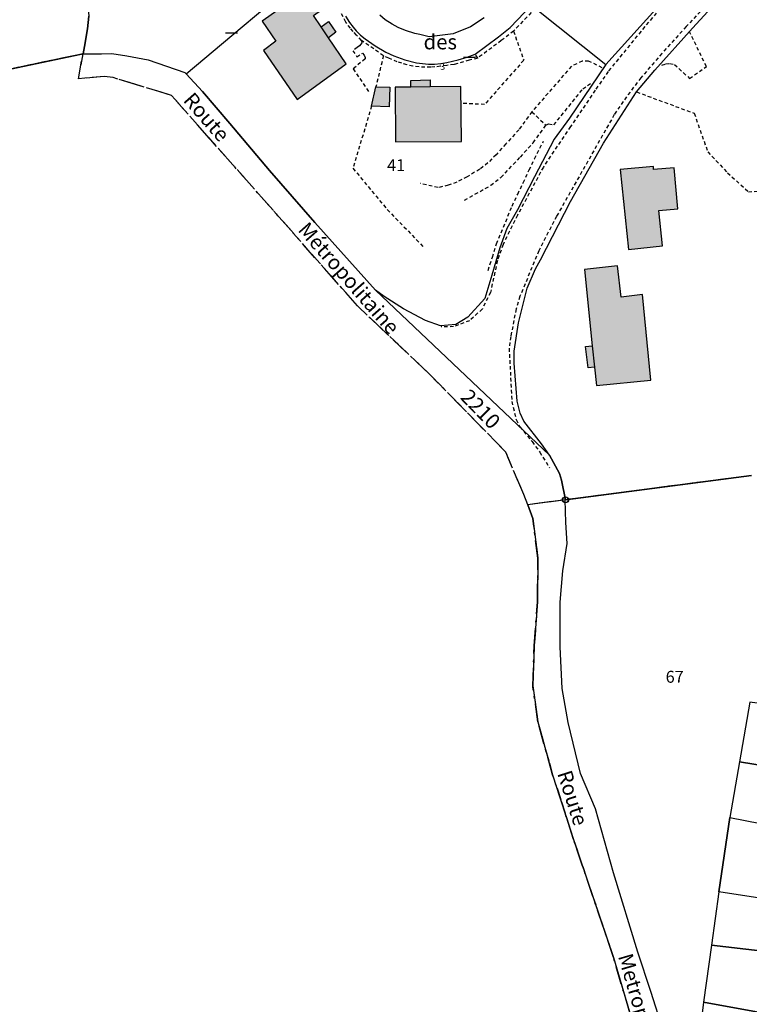
# Model space of a CAD drawing. Units: metres. Extents: x 1033473 to 1039290, y 6305223 to 6309675.
# Drawn here: x 1037160 to 1037282, y 6305700 to 6305866 of the extents above; entities that cross this region are included whole.
import ezdxf
from ezdxf.enums import TextEntityAlignment as Align

# ---------------------------------------------------------------- set-up
doc = ezdxf.new("R2010")
doc.units = ezdxf.units.M
for name, pattern in [('TOPO1', [1, 0.6, -0.4]), ('TOPO2', [2.4, 2, -0.4]), ('TOPO5', [5.4, 3, -1, 0.4, -1])]:
    doc.linetypes.add(name, pattern=pattern)
doc.layers.get('0').update_dxf_attribs({"color": 255, "linetype": 'CONTINUOUS'})
for name, color, linetype in [('ig_cad_bati_dur', 152, 'CONTINUOUS'), ('ig_cad_bati_dur_hach', 24, 'CONTINUOUS'), ('ig_cad_bati_leger', 215, 'CONTINUOUS'), ('ig_cad_bati_leger_hach', 243, 'CONTINUOUS'), ('ig_cad_borne', 230, 'CONTINUOUS'), ('ig_cad_detail_lineaire', 252, 'TOPO1'), ('ig_cad_lieudit', 7, 'ByLayer'), ('ig_cad_limcom', 1, 'TOPO5'), ('ig_cad_mitoyennete', 230, 'CONTINUOUS'), ('ig_cad_nom_voie', 8, 'CONTINUOUS'), ('ig_cad_numero_voie', 40, 'CONTINUOUS'), ('ig_cad_parcel', 3, 'CONTINUOUS'), ('ig_cad_parcel_num', 3, 'CONTINUOUS'), ('ig_cad_section', 20, 'TOPO2')]:
    doc.layers.add(name, color=color, linetype=linetype)
doc.styles.add('Times New Roman', font='times.ttf')

# ---------------------------------------------------------------- blocks, each defined once
blk = doc.blocks.new('BORNE')
at = {"linetype": 'Continuous'}
blk.add_circle((0, 0), 0.5, dxfattribs=at)
blk = doc.blocks.new('MUR_NON_MIT')
blk.add_line((-1, 0.5), (1, 0.5))

msp = doc.modelspace()

# ---------------------------------------------------------------- hatches: boundary and pattern name
at = {"layer": 'ig_cad_bati_dur_hach'}
for points in [[(1037200.7, 6305865.45), (1037203.03, 6305862.09), (1037200.97, 6305860.56), (1037206.58, 6305852.34), (1037214.83, 6305858.3), (1037211.87, 6305862.69), (1037210.63, 6305864.54), (1037209.34, 6305866.45), (1037212, 6305868.32), (1037209.56, 6305871.75)], [(1037219.81, 6305854.43), (1037222.13, 6305854.38), (1037222.05, 6305851.11), (1037219.09, 6305851.21)], [(1037223.05, 6305854.38), (1037223.08, 6305845.22), (1037234.17, 6305845.3), (1037234.07, 6305854.51), (1037228.95, 6305854.45), (1037225.7, 6305854.41)], [(1037260.84, 6305840.6), (1037262.2, 6305827.17), (1037267.91, 6305827.77), (1037267.31, 6305833.67), (1037270.5, 6305833.97), (1037269.87, 6305840.83), (1037266.43, 6305840.56), (1037266.38, 6305841.08)], [(1037254.82, 6305823.79), (1037256.14, 6305810.96), (1037256.5, 6305807.38), (1037256.86, 6305804.31), (1037265.95, 6305805.23), (1037264.54, 6305819.58), (1037260.97, 6305819.17), (1037260.37, 6305824.4)]]:
    msp.add_hatch(color=256, dxfattribs=at).paths.add_polyline_path(points)
at = {"layer": 'ig_cad_bati_leger_hach'}
for points in [[(1037211.88, 6305865.42), (1037213.1, 6305863.62), (1037211.87, 6305862.69), (1037210.63, 6305864.54)], [(1037225.69, 6305855.53), (1037228.93, 6305855.6), (1037228.95, 6305854.45), (1037225.7, 6305854.41)], [(1037255.02, 6305810.85), (1037256.14, 6305810.96), (1037256.5, 6305807.38), (1037255.42, 6305807.28)]]:
    msp.add_hatch(color=256, dxfattribs=at).paths.add_polyline_path(points)

# ---------------------------------------------------------------- linework, layer by layer
at = {"layer": 'ig_cad_bati_dur'}
for points in [[(1037200.7, 6305865.45), (1037203.03, 6305862.09), (1037200.97, 6305860.56), (1037206.58, 6305852.34), (1037214.83, 6305858.3), (1037211.87, 6305862.69), (1037210.63, 6305864.54), (1037209.34, 6305866.45), (1037212, 6305868.32), (1037209.56, 6305871.75)], [(1037219.81, 6305854.43), (1037222.13, 6305854.38), (1037222.05, 6305851.11), (1037219.09, 6305851.21)], [(1037223.05, 6305854.38), (1037223.08, 6305845.22), (1037234.17, 6305845.3), (1037234.07, 6305854.51), (1037228.95, 6305854.45), (1037225.7, 6305854.41)], [(1037260.84, 6305840.6), (1037262.2, 6305827.17), (1037267.91, 6305827.77), (1037267.31, 6305833.67), (1037270.5, 6305833.97), (1037269.87, 6305840.83), (1037266.43, 6305840.56), (1037266.38, 6305841.08)], [(1037254.82, 6305823.79), (1037256.14, 6305810.96), (1037256.5, 6305807.38), (1037256.86, 6305804.31), (1037265.95, 6305805.23), (1037264.54, 6305819.58), (1037260.97, 6305819.17), (1037260.37, 6305824.4)]]:
    msp.add_lwpolyline(points, close=True, dxfattribs=at)
at = {"layer": 'ig_cad_bati_leger'}
for points in [[(1037211.88, 6305865.42), (1037213.1, 6305863.62), (1037211.87, 6305862.69), (1037210.63, 6305864.54)], [(1037225.69, 6305855.53), (1037228.93, 6305855.6), (1037228.95, 6305854.45), (1037225.7, 6305854.41)], [(1037255.02, 6305810.85), (1037256.14, 6305810.96), (1037256.5, 6305807.38), (1037255.42, 6305807.28)]]:
    msp.add_lwpolyline(points, close=True, dxfattribs=at)
at = {"layer": 'ig_cad_detail_lineaire'}
for points in [[(1037315.81, 6305920.39), (1037302.54, 6305905.24), (1037285.97, 6305887.37), (1037267.53, 6305867.59), (1037264.95, 6305864.55), (1037258.79, 6305857.03), (1037256.62, 6305853.87), (1037252.47, 6305847.79), (1037247.92, 6305840.99), (1037243.57, 6305832.89), (1037241.16, 6305828.01), (1037240.21, 6305825.29), (1037239.04, 6305819.96), (1037237.68, 6305817.17), (1037235.54, 6305815.2), (1037232.86, 6305814.21), (1037230.79, 6305814.17)], [(1037283.13, 6305876.61), (1037271.91, 6305864.56), (1037267.83, 6305860.07), (1037264.28, 6305855.97), (1037261.3, 6305852.01), (1037259.83, 6305849.79), (1037250.13, 6305832.71), (1037247.14, 6305826.93), (1037244, 6305819.29), (1037243.34, 6305817.19), (1037242.45, 6305812.55), (1037242.18, 6305810.58), (1037242.63, 6305801.64), (1037243.35, 6305798.6), (1037243.99, 6305797.39), (1037246.02, 6305794.92), (1037247.32, 6305793.15), (1037248.95, 6305790.5)], [(1037246.57, 6305867.63), (1037242.91, 6305863.82), (1037240.86, 6305862.21), (1037236.9, 6305859.26), (1037235.47, 6305858.92), (1037232.93, 6305858.19), (1037231.72, 6305858.04), (1037230.64, 6305857.91), (1037229.73, 6305857.79), (1037229.02, 6305857.74), (1037228.05, 6305857.74), (1037227.06, 6305857.79), (1037226.04, 6305857.93), (1037225.04, 6305858.15), (1037224.19, 6305858.4), (1037223.41, 6305858.67), (1037221.98, 6305859.25), (1037221.08, 6305859.67), (1037217.39, 6305862.25), (1037216.57, 6305863.13), (1037216, 6305863.72), (1037215.53, 6305864.27), (1037214.79, 6305865.31), (1037210.96, 6305872.49)], [(1037242.91, 6305863.82), (1037244.62, 6305858.92), (1037238.06, 6305851.49), (1037234.09, 6305851.68)], [(1037267.81, 6305858.09), (1037268.41, 6305858.29), (1037269.1, 6305858.39), (1037269.94, 6305858.19), (1037272.46, 6305855.87), (1037275.31, 6305857.85), (1037272.44, 6305863.68)], [(1037217.39, 6305862.25), (1037217.44, 6305861.86), (1037217.31, 6305861.59), (1037217.05, 6305861.31), (1037216.69, 6305861.04), (1037215.95, 6305860.52), (1037216.63, 6305859.5), (1037217.57, 6305860.12), (1037217.85, 6305859.77), (1037218.02, 6305859.39), (1037218.01, 6305859.16), (1037216.02, 6305857.49), (1037218.56, 6305853.66)], [(1037221.08, 6305859.67), (1037219.81, 6305854.43)], [(1037236.9, 6305859.26), (1037236.46, 6305859.94)], [(1037257.81, 6305857.64), (1037255.52, 6305858.78), (1037254.45, 6305858.77), (1037252.64, 6305857.9), (1037246, 6305850.27), (1037248.34, 6305847.99), (1037248.81, 6305848.25), (1037249.68, 6305848.05), (1037254.54, 6305854.09), (1037256.07, 6305855.2)], [(1037263.55, 6305853.6), (1037273.23, 6305850.02), (1037275.52, 6305843.55), (1037278.84, 6305840.03), (1037282.33, 6305836.83), (1037284.05, 6305836.96), (1037288.35, 6305838.66)], [(1037219.09, 6305851.21), (1037215.96, 6305840.78), (1037221.72, 6305833.85), (1037227.83, 6305827.56)], [(1037246, 6305850.27), (1037243.81, 6305847.26), (1037241.65, 6305844.87), (1037239.99, 6305843.06), (1037238.63, 6305841.7), (1037237.25, 6305840.62), (1037235.12, 6305839.35), (1037233.38, 6305838.44), (1037231.97, 6305837.93), (1037230.24, 6305837.54), (1037227.23, 6305838.24)], [(1037234.69, 6305835.44), (1037239.11, 6305837.92), (1037240.8, 6305839.26), (1037244.06, 6305842.67), (1037246.22, 6305845.08), (1037248.34, 6305847.99)], [(1037238.66, 6305823.65), (1037239.36, 6305825.87), (1037240.08, 6305828.12), (1037242.68, 6305834.45), (1037243.62, 6305836.43), (1037244.56, 6305838.36), (1037245.53, 6305840.5), (1037246.44, 6305842.38), (1037247.96, 6305845.35)]]:
    msp.add_lwpolyline(points, dxfattribs=at)
at = {"layer": 'ig_cad_lieudit'}
for points in [[(1037139.81, 6305853.5), (1037169.04, 6305859.67), (1037170.66, 6305860.01), (1037170.88, 6305861.21), (1037171.42, 6305864.21), (1037171.61, 6305866.32)], [(1037171.61, 6305866.32), (1037171.42, 6305864.21), (1037170.88, 6305861.21), (1037170.66, 6305860.01), (1037173.74, 6305860.01), (1037175.5, 6305860.03), (1037178.04, 6305859.63), (1037181.6, 6305858.97), (1037187.75, 6305856.85), (1037187.95, 6305856.64), (1037190.72, 6305853.68), (1037195.3, 6305848.31), (1037201.97, 6305840.43), (1037209.58, 6305831.66), (1037219.73, 6305820.34), (1037248.98, 6305792.64), (1037250.61, 6305789.54), (1037250.98, 6305788.41), (1037251.66, 6305785.14), (1037282.83, 6305789.22)], [(1037282.83, 6305789.22), (1037251.59, 6305785.13), (1037245.34, 6305784.32), (1037246.14, 6305782.02), (1037247.01, 6305775.32), (1037246.92, 6305768.01), (1037246.39, 6305760.61), (1037246.13, 6305753.93), (1037247, 6305747.85), (1037249.48, 6305739), (1037252.99, 6305728.13), (1037259.68, 6305708.33), (1037264.07, 6305693.5)]]:
    msp.add_lwpolyline(points, dxfattribs=at)
at = {"layer": 'ig_cad_limcom'}
msp.add_lwpolyline([(1037264.07, 6305693.5), (1037259.68, 6305708.33), (1037252.99, 6305728.13), (1037249.48, 6305739), (1037247, 6305747.85), (1037246.13, 6305753.93), (1037246.39, 6305760.61), (1037246.92, 6305768.01), (1037247.01, 6305775.32), (1037246.14, 6305782.02), (1037245.34, 6305784.32), (1037244.63, 6305786.01), (1037241.6, 6305793.16), (1037228.81, 6305806.23), (1037216.74, 6305817.67), (1037202.62, 6305833.67), (1037185.51, 6305853), (1037175.71, 6305856), (1037174.19, 6305856.2), (1037170.94, 6305855.88), (1037169.9, 6305855.79), (1037170.66, 6305860.01), (1037169.04, 6305859.67), (1037139.81, 6305853.5)], dxfattribs=at)
msp.add_lwpolyline([(1037264.07, 6305693.5), (1037259.68, 6305708.33), (1037252.99, 6305728.13), (1037249.48, 6305739), (1037247, 6305747.85), (1037246.13, 6305753.93), (1037246.39, 6305760.61), (1037246.92, 6305768.01), (1037247.01, 6305775.32), (1037246.14, 6305782.02), (1037245.34, 6305784.32), (1037244.63, 6305786.01), (1037241.6, 6305793.16), (1037228.81, 6305806.23), (1037216.74, 6305817.67), (1037202.62, 6305833.67), (1037185.51, 6305853), (1037175.71, 6305856), (1037174.19, 6305856.2), (1037170.94, 6305855.88), (1037169.9, 6305855.79), (1037170.66, 6305860.01), (1037169.04, 6305859.67), (1037139.81, 6305853.5)], dxfattribs=at)
msp.add_lwpolyline([(1037264.07, 6305693.5), (1037259.68, 6305708.33), (1037252.99, 6305728.13), (1037249.48, 6305739), (1037247, 6305747.85), (1037246.13, 6305753.93), (1037246.39, 6305760.61), (1037246.92, 6305768.01), (1037247.01, 6305775.32), (1037246.14, 6305782.02), (1037245.34, 6305784.32), (1037244.63, 6305786.01), (1037241.6, 6305793.16), (1037228.81, 6305806.23), (1037216.74, 6305817.67), (1037202.62, 6305833.67), (1037185.51, 6305853), (1037175.71, 6305856), (1037174.19, 6305856.2), (1037170.94, 6305855.88), (1037169.9, 6305855.79), (1037170.66, 6305860.01), (1037169.04, 6305859.67), (1037139.81, 6305853.5)], dxfattribs=at)
msp.add_lwpolyline([(1037264.07, 6305693.5), (1037259.68, 6305708.33), (1037252.99, 6305728.13), (1037249.48, 6305739), (1037247, 6305747.85), (1037246.13, 6305753.93), (1037246.39, 6305760.61), (1037246.92, 6305768.01), (1037247.01, 6305775.32), (1037246.14, 6305782.02), (1037245.34, 6305784.32), (1037244.63, 6305786.01), (1037241.6, 6305793.16), (1037228.81, 6305806.23), (1037216.74, 6305817.67), (1037202.62, 6305833.67), (1037185.51, 6305853), (1037175.71, 6305856), (1037174.19, 6305856.2), (1037170.94, 6305855.88), (1037169.9, 6305855.79), (1037170.66, 6305860.01), (1037169.04, 6305859.67), (1037139.81, 6305853.5)], dxfattribs=at)
msp.add_lwpolyline([(1037264.07, 6305693.5), (1037259.68, 6305708.33), (1037252.99, 6305728.13), (1037249.48, 6305739), (1037247, 6305747.85), (1037246.13, 6305753.93), (1037246.39, 6305760.61), (1037246.92, 6305768.01), (1037247.01, 6305775.32), (1037246.14, 6305782.02), (1037245.34, 6305784.32), (1037244.63, 6305786.01), (1037241.6, 6305793.16), (1037228.81, 6305806.23), (1037216.74, 6305817.67), (1037202.62, 6305833.67), (1037185.51, 6305853), (1037175.71, 6305856), (1037174.19, 6305856.2), (1037170.94, 6305855.88), (1037169.9, 6305855.79), (1037170.66, 6305860.01), (1037169.04, 6305859.67), (1037139.81, 6305853.5)], dxfattribs=at)
msp.add_lwpolyline([(1037264.07, 6305693.5), (1037259.68, 6305708.33), (1037252.99, 6305728.13), (1037249.48, 6305739), (1037247, 6305747.85), (1037246.13, 6305753.93), (1037246.39, 6305760.61), (1037246.92, 6305768.01), (1037247.01, 6305775.32), (1037246.14, 6305782.02), (1037245.34, 6305784.32), (1037244.63, 6305786.01), (1037241.6, 6305793.16), (1037228.81, 6305806.23), (1037216.74, 6305817.67), (1037202.62, 6305833.67), (1037185.51, 6305853), (1037175.71, 6305856), (1037174.19, 6305856.2), (1037170.94, 6305855.88), (1037169.9, 6305855.79), (1037170.66, 6305860.01), (1037169.04, 6305859.67), (1037139.81, 6305853.5)], dxfattribs=at)
msp.add_lwpolyline([(1037264.07, 6305693.5), (1037259.68, 6305708.33), (1037252.99, 6305728.13), (1037249.48, 6305739), (1037247, 6305747.85), (1037246.13, 6305753.93), (1037246.39, 6305760.61), (1037246.92, 6305768.01), (1037247.01, 6305775.32), (1037246.14, 6305782.02), (1037245.34, 6305784.32), (1037244.63, 6305786.01), (1037241.6, 6305793.16), (1037228.81, 6305806.23), (1037216.74, 6305817.67), (1037202.62, 6305833.67), (1037185.51, 6305853), (1037175.71, 6305856), (1037174.19, 6305856.2), (1037170.94, 6305855.88), (1037169.9, 6305855.79), (1037170.66, 6305860.01), (1037169.04, 6305859.67), (1037139.81, 6305853.5)], dxfattribs=at)
msp.add_lwpolyline([(1037264.07, 6305693.5), (1037259.68, 6305708.33), (1037252.99, 6305728.13), (1037249.48, 6305739), (1037247, 6305747.85), (1037246.13, 6305753.93), (1037246.39, 6305760.61), (1037246.92, 6305768.01), (1037247.01, 6305775.32), (1037246.14, 6305782.02), (1037245.34, 6305784.32), (1037244.63, 6305786.01), (1037241.6, 6305793.16), (1037228.81, 6305806.23), (1037216.74, 6305817.67), (1037202.62, 6305833.67), (1037185.51, 6305853), (1037175.71, 6305856), (1037174.19, 6305856.2), (1037170.94, 6305855.88), (1037169.9, 6305855.79), (1037170.66, 6305860.01), (1037169.04, 6305859.67), (1037139.81, 6305853.5)], dxfattribs=at)
msp.add_lwpolyline([(1037264.07, 6305693.5), (1037259.68, 6305708.33), (1037252.99, 6305728.13), (1037249.48, 6305739), (1037247, 6305747.85), (1037246.13, 6305753.93), (1037246.39, 6305760.61), (1037246.92, 6305768.01), (1037247.01, 6305775.32), (1037246.14, 6305782.02), (1037245.34, 6305784.32), (1037244.63, 6305786.01), (1037241.6, 6305793.16), (1037228.81, 6305806.23), (1037216.74, 6305817.67), (1037202.62, 6305833.67), (1037185.51, 6305853), (1037175.71, 6305856), (1037174.19, 6305856.2), (1037170.94, 6305855.88), (1037169.9, 6305855.79), (1037170.66, 6305860.01), (1037169.04, 6305859.67), (1037139.81, 6305853.5)], dxfattribs=at)
msp.add_lwpolyline([(1037264.07, 6305693.5), (1037259.68, 6305708.33), (1037252.99, 6305728.13), (1037249.48, 6305739), (1037247, 6305747.85), (1037246.13, 6305753.93), (1037246.39, 6305760.61), (1037246.92, 6305768.01), (1037247.01, 6305775.32), (1037246.14, 6305782.02), (1037245.34, 6305784.32), (1037244.63, 6305786.01), (1037241.6, 6305793.16), (1037228.81, 6305806.23), (1037216.74, 6305817.67), (1037202.62, 6305833.67), (1037185.51, 6305853), (1037175.71, 6305856), (1037174.19, 6305856.2), (1037170.94, 6305855.88), (1037169.9, 6305855.79), (1037170.66, 6305860.01), (1037169.04, 6305859.67), (1037139.81, 6305853.5)], dxfattribs=at)
msp.add_lwpolyline([(1037264.07, 6305693.5), (1037259.68, 6305708.33), (1037252.99, 6305728.13), (1037249.48, 6305739), (1037247, 6305747.85), (1037246.13, 6305753.93), (1037246.39, 6305760.61), (1037246.92, 6305768.01), (1037247.01, 6305775.32), (1037246.14, 6305782.02), (1037245.34, 6305784.32), (1037244.63, 6305786.01), (1037241.6, 6305793.16), (1037228.81, 6305806.23), (1037216.74, 6305817.67), (1037202.62, 6305833.67), (1037185.51, 6305853), (1037175.71, 6305856), (1037174.19, 6305856.2), (1037170.94, 6305855.88), (1037169.9, 6305855.79), (1037170.66, 6305860.01), (1037169.04, 6305859.67), (1037139.81, 6305853.5)], dxfattribs=at)
msp.add_lwpolyline([(1037264.07, 6305693.5), (1037259.68, 6305708.33), (1037252.99, 6305728.13), (1037249.48, 6305739), (1037247, 6305747.85), (1037246.13, 6305753.93), (1037246.39, 6305760.61), (1037246.92, 6305768.01), (1037247.01, 6305775.32), (1037246.14, 6305782.02), (1037245.34, 6305784.32), (1037244.63, 6305786.01), (1037241.6, 6305793.16), (1037228.81, 6305806.23), (1037216.74, 6305817.67), (1037202.62, 6305833.67), (1037185.51, 6305853), (1037175.71, 6305856), (1037174.19, 6305856.2), (1037170.94, 6305855.88), (1037169.9, 6305855.79), (1037170.66, 6305860.01), (1037169.04, 6305859.67), (1037139.81, 6305853.5)], dxfattribs=at)
msp.add_lwpolyline([(1037264.07, 6305693.5), (1037259.68, 6305708.33), (1037252.99, 6305728.13), (1037249.48, 6305739), (1037247, 6305747.85), (1037246.13, 6305753.93), (1037246.39, 6305760.61), (1037246.92, 6305768.01), (1037247.01, 6305775.32), (1037246.14, 6305782.02), (1037245.34, 6305784.32), (1037244.63, 6305786.01), (1037241.6, 6305793.16), (1037228.81, 6305806.23), (1037216.74, 6305817.67), (1037202.62, 6305833.67), (1037185.51, 6305853), (1037175.71, 6305856), (1037174.19, 6305856.2), (1037170.94, 6305855.88), (1037169.9, 6305855.79), (1037170.66, 6305860.01), (1037169.04, 6305859.67), (1037139.81, 6305853.5)], dxfattribs=at)
msp.add_lwpolyline([(1037264.07, 6305693.5), (1037259.68, 6305708.33), (1037252.99, 6305728.13), (1037249.48, 6305739), (1037247, 6305747.85), (1037246.13, 6305753.93), (1037246.39, 6305760.61), (1037246.92, 6305768.01), (1037247.01, 6305775.32), (1037246.14, 6305782.02), (1037245.34, 6305784.32), (1037244.63, 6305786.01), (1037241.6, 6305793.16), (1037228.81, 6305806.23), (1037216.74, 6305817.67), (1037202.62, 6305833.67), (1037185.51, 6305853), (1037175.71, 6305856), (1037174.19, 6305856.2), (1037170.94, 6305855.88), (1037169.9, 6305855.79), (1037170.66, 6305860.01), (1037169.04, 6305859.67), (1037139.81, 6305853.5)], dxfattribs=at)
msp.add_lwpolyline([(1037264.07, 6305693.5), (1037259.68, 6305708.33), (1037252.99, 6305728.13), (1037249.48, 6305739), (1037247, 6305747.85), (1037246.13, 6305753.93), (1037246.39, 6305760.61), (1037246.92, 6305768.01), (1037247.01, 6305775.32), (1037246.14, 6305782.02), (1037245.34, 6305784.32), (1037244.63, 6305786.01), (1037241.6, 6305793.16), (1037228.81, 6305806.23), (1037216.74, 6305817.67), (1037202.62, 6305833.67), (1037185.51, 6305853), (1037175.71, 6305856), (1037174.19, 6305856.2), (1037170.94, 6305855.88), (1037169.9, 6305855.79), (1037170.66, 6305860.01), (1037169.04, 6305859.67), (1037139.81, 6305853.5)], dxfattribs=at)
msp.add_lwpolyline([(1037264.07, 6305693.5), (1037259.68, 6305708.33), (1037252.99, 6305728.13), (1037249.48, 6305739), (1037247, 6305747.85), (1037246.13, 6305753.93), (1037246.39, 6305760.61), (1037246.92, 6305768.01), (1037247.01, 6305775.32), (1037246.14, 6305782.02), (1037245.34, 6305784.32), (1037244.63, 6305786.01), (1037241.6, 6305793.16), (1037228.81, 6305806.23), (1037216.74, 6305817.67), (1037202.62, 6305833.67), (1037185.51, 6305853), (1037175.71, 6305856), (1037174.19, 6305856.2), (1037170.94, 6305855.88), (1037169.9, 6305855.79), (1037170.66, 6305860.01), (1037169.04, 6305859.67), (1037139.81, 6305853.5)], dxfattribs=at)
msp.add_lwpolyline([(1037264.07, 6305693.5), (1037259.68, 6305708.33), (1037252.99, 6305728.13), (1037249.48, 6305739), (1037247, 6305747.85), (1037246.13, 6305753.93), (1037246.39, 6305760.61), (1037246.92, 6305768.01), (1037247.01, 6305775.32), (1037246.14, 6305782.02), (1037245.34, 6305784.32), (1037244.63, 6305786.01), (1037241.6, 6305793.16), (1037228.81, 6305806.23), (1037216.74, 6305817.67), (1037202.62, 6305833.67), (1037185.51, 6305853), (1037175.71, 6305856), (1037174.19, 6305856.2), (1037170.94, 6305855.88), (1037169.9, 6305855.79), (1037170.66, 6305860.01), (1037169.04, 6305859.67), (1037139.81, 6305853.5)], dxfattribs=at)
msp.add_lwpolyline([(1037264.07, 6305693.5), (1037259.68, 6305708.33), (1037252.99, 6305728.13), (1037249.48, 6305739), (1037247, 6305747.85), (1037246.13, 6305753.93), (1037246.39, 6305760.61), (1037246.92, 6305768.01), (1037247.01, 6305775.32), (1037246.14, 6305782.02), (1037245.34, 6305784.32), (1037244.63, 6305786.01), (1037241.6, 6305793.16), (1037228.81, 6305806.23), (1037216.74, 6305817.67), (1037202.62, 6305833.67), (1037185.51, 6305853), (1037175.71, 6305856), (1037174.19, 6305856.2), (1037170.94, 6305855.88), (1037169.9, 6305855.79), (1037170.66, 6305860.01), (1037169.04, 6305859.67), (1037139.81, 6305853.5)], dxfattribs=at)
msp.add_lwpolyline([(1037264.07, 6305693.5), (1037259.68, 6305708.33), (1037252.99, 6305728.13), (1037249.48, 6305739), (1037247, 6305747.85), (1037246.13, 6305753.93), (1037246.39, 6305760.61), (1037246.92, 6305768.01), (1037247.01, 6305775.32), (1037246.14, 6305782.02), (1037245.34, 6305784.32), (1037244.63, 6305786.01), (1037241.6, 6305793.16), (1037228.81, 6305806.23), (1037216.74, 6305817.67), (1037202.62, 6305833.67), (1037185.51, 6305853), (1037175.71, 6305856), (1037174.19, 6305856.2), (1037170.94, 6305855.88), (1037169.9, 6305855.79), (1037170.66, 6305860.01), (1037169.04, 6305859.67), (1037139.81, 6305853.5)], dxfattribs=at)
msp.add_lwpolyline([(1037264.07, 6305693.5), (1037259.68, 6305708.33), (1037252.99, 6305728.13), (1037249.48, 6305739), (1037247, 6305747.85), (1037246.13, 6305753.93), (1037246.39, 6305760.61), (1037246.92, 6305768.01), (1037247.01, 6305775.32), (1037246.14, 6305782.02), (1037245.34, 6305784.32), (1037244.63, 6305786.01), (1037241.6, 6305793.16), (1037228.81, 6305806.23), (1037216.74, 6305817.67), (1037202.62, 6305833.67), (1037185.51, 6305853), (1037175.71, 6305856), (1037174.19, 6305856.2), (1037170.94, 6305855.88), (1037169.9, 6305855.79), (1037170.66, 6305860.01), (1037169.04, 6305859.67), (1037139.81, 6305853.5)], dxfattribs=at)
msp.add_lwpolyline([(1037264.07, 6305693.5), (1037259.68, 6305708.33), (1037252.99, 6305728.13), (1037249.48, 6305739), (1037247, 6305747.85), (1037246.13, 6305753.93), (1037246.39, 6305760.61), (1037246.92, 6305768.01), (1037247.01, 6305775.32), (1037246.14, 6305782.02), (1037245.34, 6305784.32), (1037244.63, 6305786.01), (1037241.6, 6305793.16), (1037228.81, 6305806.23), (1037216.74, 6305817.67), (1037202.62, 6305833.67), (1037185.51, 6305853), (1037175.71, 6305856), (1037174.19, 6305856.2), (1037170.94, 6305855.88), (1037169.9, 6305855.79), (1037170.66, 6305860.01), (1037169.04, 6305859.67), (1037139.81, 6305853.5)], dxfattribs=at)
msp.add_lwpolyline([(1037264.07, 6305693.5), (1037259.68, 6305708.33), (1037252.99, 6305728.13), (1037249.48, 6305739), (1037247, 6305747.85), (1037246.13, 6305753.93), (1037246.39, 6305760.61), (1037246.92, 6305768.01), (1037247.01, 6305775.32), (1037246.14, 6305782.02), (1037245.34, 6305784.32), (1037244.63, 6305786.01), (1037241.6, 6305793.16), (1037228.81, 6305806.23), (1037216.74, 6305817.67), (1037202.62, 6305833.67), (1037185.51, 6305853), (1037175.71, 6305856), (1037174.19, 6305856.2), (1037170.94, 6305855.88), (1037169.9, 6305855.79), (1037170.66, 6305860.01), (1037169.04, 6305859.67), (1037139.81, 6305853.5)], dxfattribs=at)
msp.add_lwpolyline([(1037264.07, 6305693.5), (1037259.68, 6305708.33), (1037252.99, 6305728.13), (1037249.48, 6305739), (1037247, 6305747.85), (1037246.13, 6305753.93), (1037246.39, 6305760.61), (1037246.92, 6305768.01), (1037247.01, 6305775.32), (1037246.14, 6305782.02), (1037245.34, 6305784.32), (1037244.63, 6305786.01), (1037241.6, 6305793.16), (1037228.81, 6305806.23), (1037216.74, 6305817.67), (1037202.62, 6305833.67), (1037185.51, 6305853), (1037175.71, 6305856), (1037174.19, 6305856.2), (1037170.94, 6305855.88), (1037169.9, 6305855.79), (1037170.66, 6305860.01), (1037169.04, 6305859.67), (1037139.81, 6305853.5)], dxfattribs=at)
msp.add_lwpolyline([(1037264.07, 6305693.5), (1037259.68, 6305708.33), (1037252.99, 6305728.13), (1037249.48, 6305739), (1037247, 6305747.85), (1037246.13, 6305753.93), (1037246.39, 6305760.61), (1037246.92, 6305768.01), (1037247.01, 6305775.32), (1037246.14, 6305782.02), (1037245.34, 6305784.32), (1037244.63, 6305786.01), (1037241.6, 6305793.16), (1037228.81, 6305806.23), (1037216.74, 6305817.67), (1037202.62, 6305833.67), (1037185.51, 6305853), (1037175.71, 6305856), (1037174.19, 6305856.2), (1037170.94, 6305855.88), (1037169.9, 6305855.79), (1037170.66, 6305860.01), (1037169.04, 6305859.67), (1037139.81, 6305853.5)], dxfattribs=at)
msp.add_lwpolyline([(1037264.07, 6305693.5), (1037259.68, 6305708.33), (1037252.99, 6305728.13), (1037249.48, 6305739), (1037247, 6305747.85), (1037246.13, 6305753.93), (1037246.39, 6305760.61), (1037246.92, 6305768.01), (1037247.01, 6305775.32), (1037246.14, 6305782.02), (1037245.34, 6305784.32), (1037244.63, 6305786.01), (1037241.6, 6305793.16), (1037228.81, 6305806.23), (1037216.74, 6305817.67), (1037202.62, 6305833.67), (1037185.51, 6305853), (1037175.71, 6305856), (1037174.19, 6305856.2), (1037170.94, 6305855.88), (1037169.9, 6305855.79), (1037170.66, 6305860.01), (1037169.04, 6305859.67), (1037139.81, 6305853.5)], dxfattribs=at)
msp.add_lwpolyline([(1037264.07, 6305693.5), (1037259.68, 6305708.33), (1037252.99, 6305728.13), (1037249.48, 6305739), (1037247, 6305747.85), (1037246.13, 6305753.93), (1037246.39, 6305760.61), (1037246.92, 6305768.01), (1037247.01, 6305775.32), (1037246.14, 6305782.02), (1037245.34, 6305784.32), (1037244.63, 6305786.01), (1037241.6, 6305793.16), (1037228.81, 6305806.23), (1037216.74, 6305817.67), (1037202.62, 6305833.67), (1037185.51, 6305853), (1037175.71, 6305856), (1037174.19, 6305856.2), (1037170.94, 6305855.88), (1037169.9, 6305855.79), (1037170.66, 6305860.01), (1037169.04, 6305859.67), (1037139.81, 6305853.5)], dxfattribs=at)
msp.add_lwpolyline([(1037264.07, 6305693.5), (1037259.68, 6305708.33), (1037252.99, 6305728.13), (1037249.48, 6305739), (1037247, 6305747.85), (1037246.13, 6305753.93), (1037246.39, 6305760.61), (1037246.92, 6305768.01), (1037247.01, 6305775.32), (1037246.14, 6305782.02), (1037245.34, 6305784.32), (1037244.63, 6305786.01), (1037241.6, 6305793.16), (1037228.81, 6305806.23), (1037216.74, 6305817.67), (1037202.62, 6305833.67), (1037185.51, 6305853), (1037175.71, 6305856), (1037174.19, 6305856.2), (1037170.94, 6305855.88), (1037169.9, 6305855.79), (1037170.66, 6305860.01), (1037169.04, 6305859.67), (1037139.81, 6305853.5)], dxfattribs=at)
msp.add_lwpolyline([(1037264.07, 6305693.5), (1037259.68, 6305708.33), (1037252.99, 6305728.13), (1037249.48, 6305739), (1037247, 6305747.85), (1037246.13, 6305753.93), (1037246.39, 6305760.61), (1037246.92, 6305768.01), (1037247.01, 6305775.32), (1037246.14, 6305782.02), (1037245.34, 6305784.32), (1037244.63, 6305786.01), (1037241.6, 6305793.16), (1037228.81, 6305806.23), (1037216.74, 6305817.67), (1037202.62, 6305833.67), (1037185.51, 6305853), (1037175.71, 6305856), (1037174.19, 6305856.2), (1037170.94, 6305855.88), (1037169.9, 6305855.79), (1037170.66, 6305860.01), (1037169.04, 6305859.67), (1037139.81, 6305853.5)], dxfattribs=at)
msp.add_lwpolyline([(1037264.07, 6305693.5), (1037259.68, 6305708.33), (1037252.99, 6305728.13), (1037249.48, 6305739), (1037247, 6305747.85), (1037246.13, 6305753.93), (1037246.39, 6305760.61), (1037246.92, 6305768.01), (1037247.01, 6305775.32), (1037246.14, 6305782.02), (1037245.34, 6305784.32), (1037244.63, 6305786.01), (1037241.6, 6305793.16), (1037228.81, 6305806.23), (1037216.74, 6305817.67), (1037202.62, 6305833.67), (1037185.51, 6305853), (1037175.71, 6305856), (1037174.19, 6305856.2), (1037170.94, 6305855.88), (1037169.9, 6305855.79), (1037170.66, 6305860.01), (1037169.04, 6305859.67), (1037139.81, 6305853.5)], dxfattribs=at)
msp.add_lwpolyline([(1037264.07, 6305693.5), (1037259.68, 6305708.33), (1037252.99, 6305728.13), (1037249.48, 6305739), (1037247, 6305747.85), (1037246.13, 6305753.93), (1037246.39, 6305760.61), (1037246.92, 6305768.01), (1037247.01, 6305775.32), (1037246.14, 6305782.02), (1037245.34, 6305784.32), (1037244.63, 6305786.01), (1037241.6, 6305793.16), (1037228.81, 6305806.23), (1037216.74, 6305817.67), (1037202.62, 6305833.67), (1037185.51, 6305853), (1037175.71, 6305856), (1037174.19, 6305856.2), (1037170.94, 6305855.88), (1037169.9, 6305855.79), (1037170.66, 6305860.01), (1037169.04, 6305859.67), (1037139.81, 6305853.5)], dxfattribs=at)
msp.add_lwpolyline([(1037264.07, 6305693.5), (1037259.68, 6305708.33), (1037252.99, 6305728.13), (1037249.48, 6305739), (1037247, 6305747.85), (1037246.13, 6305753.93), (1037246.39, 6305760.61), (1037246.92, 6305768.01), (1037247.01, 6305775.32), (1037246.14, 6305782.02), (1037245.34, 6305784.32), (1037244.63, 6305786.01), (1037241.6, 6305793.16), (1037228.81, 6305806.23), (1037216.74, 6305817.67), (1037202.62, 6305833.67), (1037185.51, 6305853), (1037175.71, 6305856), (1037174.19, 6305856.2), (1037170.94, 6305855.88), (1037169.9, 6305855.79), (1037170.66, 6305860.01), (1037169.04, 6305859.67), (1037139.81, 6305853.5)], dxfattribs=at)
msp.add_lwpolyline([(1037264.07, 6305693.5), (1037259.68, 6305708.33), (1037252.99, 6305728.13), (1037249.48, 6305739), (1037247, 6305747.85), (1037246.13, 6305753.93), (1037246.39, 6305760.61), (1037246.92, 6305768.01), (1037247.01, 6305775.32), (1037246.14, 6305782.02), (1037245.34, 6305784.32), (1037244.63, 6305786.01), (1037241.6, 6305793.16), (1037228.81, 6305806.23), (1037216.74, 6305817.67), (1037202.62, 6305833.67), (1037185.51, 6305853), (1037175.71, 6305856), (1037174.19, 6305856.2), (1037170.94, 6305855.88), (1037169.9, 6305855.79), (1037170.66, 6305860.01), (1037169.04, 6305859.67), (1037139.81, 6305853.5)], dxfattribs=at)
msp.add_lwpolyline([(1037264.07, 6305693.5), (1037259.68, 6305708.33), (1037252.99, 6305728.13), (1037249.48, 6305739), (1037247, 6305747.85), (1037246.13, 6305753.93), (1037246.39, 6305760.61), (1037246.92, 6305768.01), (1037247.01, 6305775.32), (1037246.14, 6305782.02), (1037245.34, 6305784.32), (1037244.63, 6305786.01), (1037241.6, 6305793.16), (1037228.81, 6305806.23), (1037216.74, 6305817.67), (1037202.62, 6305833.67), (1037185.51, 6305853), (1037175.71, 6305856), (1037174.19, 6305856.2), (1037170.94, 6305855.88), (1037169.9, 6305855.79), (1037170.66, 6305860.01), (1037169.04, 6305859.67), (1037139.81, 6305853.5)], dxfattribs=at)
msp.add_lwpolyline([(1037264.07, 6305693.5), (1037259.68, 6305708.33), (1037252.99, 6305728.13), (1037249.48, 6305739), (1037247, 6305747.85), (1037246.13, 6305753.93), (1037246.39, 6305760.61), (1037246.92, 6305768.01), (1037247.01, 6305775.32), (1037246.14, 6305782.02), (1037245.34, 6305784.32), (1037244.63, 6305786.01), (1037241.6, 6305793.16), (1037228.81, 6305806.23), (1037216.74, 6305817.67), (1037202.62, 6305833.67), (1037185.51, 6305853), (1037175.71, 6305856), (1037174.19, 6305856.2), (1037170.94, 6305855.88), (1037169.9, 6305855.79), (1037170.66, 6305860.01), (1037169.04, 6305859.67), (1037139.81, 6305853.5)], dxfattribs=at)
msp.add_lwpolyline([(1037264.07, 6305693.5), (1037259.68, 6305708.33), (1037252.99, 6305728.13), (1037249.48, 6305739), (1037247, 6305747.85), (1037246.13, 6305753.93), (1037246.39, 6305760.61), (1037246.92, 6305768.01), (1037247.01, 6305775.32), (1037246.14, 6305782.02), (1037245.34, 6305784.32), (1037244.63, 6305786.01), (1037241.6, 6305793.16), (1037228.81, 6305806.23), (1037216.74, 6305817.67), (1037202.62, 6305833.67), (1037185.51, 6305853), (1037175.71, 6305856), (1037174.19, 6305856.2), (1037170.94, 6305855.88), (1037169.9, 6305855.79), (1037170.66, 6305860.01), (1037169.04, 6305859.67), (1037139.81, 6305853.5)], dxfattribs=at)
msp.add_lwpolyline([(1037264.07, 6305693.5), (1037259.68, 6305708.33), (1037252.99, 6305728.13), (1037249.48, 6305739), (1037247, 6305747.85), (1037246.13, 6305753.93), (1037246.39, 6305760.61), (1037246.92, 6305768.01), (1037247.01, 6305775.32), (1037246.14, 6305782.02), (1037245.34, 6305784.32), (1037244.63, 6305786.01), (1037241.6, 6305793.16), (1037228.81, 6305806.23), (1037216.74, 6305817.67), (1037202.62, 6305833.67), (1037185.51, 6305853), (1037175.71, 6305856), (1037174.19, 6305856.2), (1037170.94, 6305855.88), (1037169.9, 6305855.79), (1037170.66, 6305860.01), (1037169.04, 6305859.67), (1037139.81, 6305853.5)], dxfattribs=at)
at = {"layer": 'ig_cad_parcel'}
for points in [[(1037104.29, 6305880.39), (1037167.6, 6305896.37), (1037167.21, 6305895.79), (1037165.45, 6305894.03), (1037164.64, 6305892.51), (1037164.36, 6305890.33), (1037164.26, 6305887.14), (1037165.42, 6305884.14), (1037165.67, 6305882.59), (1037166.32, 6305880.25), (1037167.3, 6305877.76), (1037168.69, 6305876.24), (1037170.13, 6305873.7), (1037170.54, 6305872.26), (1037171.42, 6305868.7), (1037171.61, 6305866.32), (1037171.42, 6305864.21), (1037170.88, 6305861.21), (1037170.66, 6305860.01), (1037169.04, 6305859.67), (1037139.81, 6305853.5)], [(1037282.83, 6305789.22), (1037251.66, 6305785.14), (1037250.98, 6305788.41), (1037250.61, 6305789.54), (1037248.98, 6305792.64), (1037247.6, 6305794.55), (1037244.67, 6305798.33), (1037244.02, 6305799.66), (1037243.54, 6305801.7), (1037243.03, 6305808.07), (1037243.02, 6305810.08), (1037243.75, 6305814.86), (1037245.18, 6305820.64), (1037246.58, 6305823.92), (1037247.46, 6305825.42), (1037252.47, 6305835.22), (1037258.01, 6305844.99), (1037263.55, 6305853.6), (1037266.64, 6305857.25), (1037272.98, 6305864.28), (1037283.88, 6305876.2)], [(1037171.61, 6305866.32), (1037171.42, 6305864.21), (1037170.88, 6305861.21), (1037170.66, 6305860.01), (1037173.74, 6305860.01), (1037175.5, 6305860.03), (1037178.04, 6305859.63), (1037181.6, 6305858.97), (1037187.75, 6305856.85), (1037187.95, 6305856.64), (1037195.61, 6305863.04), (1037201.49, 6305867.99)], [(1037246.57, 6305867.63), (1037258.41, 6305858.2), (1037252.31, 6305849.2), (1037249.71, 6305845.65), (1037246.44, 6305839.35), (1037243.57, 6305833.82), (1037241.81, 6305830.67), (1037240.6, 6305827.44), (1037239.26, 6305822.84), (1037238.09, 6305818.93), (1037235.27, 6305815.78), (1037233.21, 6305814.59), (1037230.63, 6305814.35), (1037228.12, 6305815.26), (1037224.45, 6305817.17), (1037221.22, 6305819.27), (1037219.73, 6305820.34), (1037209.58, 6305831.66), (1037201.97, 6305840.43), (1037195.3, 6305848.31), (1037190.72, 6305853.68), (1037187.95, 6305856.64), (1037195.61, 6305863.04), (1037201.49, 6305867.99)], [(1037214.69, 6305866.32), (1037215.39, 6305865.25), (1037215.99, 6305864.46), (1037216.51, 6305863.87), (1037217.23, 6305863.14), (1037218, 6305862.53), (1037219.68, 6305861.34), (1037221.46, 6305860.29), (1037222.84, 6305859.65), (1037224.67, 6305858.98), (1037226.65, 6305858.48), (1037228.63, 6305858.27), (1037229.63, 6305858.28), (1037230.71, 6305858.39), (1037231.73, 6305858.55), (1037233.61, 6305858.97), (1037235.14, 6305859.45), (1037236.46, 6305859.94), (1037240.38, 6305862.85), (1037242.37, 6305864.41), (1037245.94, 6305868.13)], [(1037238, 6305866.02), (1037235.68, 6305864.52), (1037232.81, 6305863.35), (1037228.76, 6305862.87), (1037227.19, 6305863.22), (1037226.33, 6305863.42), (1037224.79, 6305863.88), (1037223.54, 6305864.39), (1037222.53, 6305864.96), (1037221.39, 6305865.69), (1037220.48, 6305866.49)], [(1037268.05, 6305696.13), (1037265.98, 6305702.6), (1037263.76, 6305709.22), (1037259.7, 6305722.52), (1037256.68, 6305733.27), (1037254.16, 6305739.21), (1037252.08, 6305747.79), (1037251.08, 6305753.45), (1037250.75, 6305760.48), (1037250.74, 6305767.97), (1037251.2, 6305773.21), (1037251.89, 6305777.83), (1037251.72, 6305781.35), (1037251.59, 6305785.13), (1037282.83, 6305789.22)], [(1037282.6, 6305751.17), (1037280.83, 6305741.14), (1037279.21, 6305731.84), (1037277.35, 6305719.34), (1037276.13, 6305710.41), (1037274.8, 6305700.81), (1037273.67, 6305691.67)]]:
    msp.add_lwpolyline(points, dxfattribs=at)
for points in [[(1037266.8, 6305867.47), (1037266.49, 6305867.67), (1037263.91, 6305869.31), (1037256.69, 6305873.26), (1037252.79, 6305875.23), (1037252.13, 6305875.56), (1037251.98, 6305875.23), (1037247.12, 6305868.1), (1037246.57, 6305867.63), (1037258.41, 6305858.2)], [(1037282.6, 6305751.17), (1037280.83, 6305741.14), (1037289.8, 6305739.69), (1037300.76, 6305737.92), (1037323.11, 6305734.38), (1037341.8, 6305731.43), (1037342.81, 6305737.53), (1037343.32, 6305740.96), (1037338.64, 6305742.01), (1037327.28, 6305744.55), (1037325.17, 6305745.02), (1037320.39, 6305746.08), (1037291.23, 6305750.01)], [(1037280.83, 6305741.14), (1037279.21, 6305731.84), (1037317.83, 6305724.26), (1037322.43, 6305723.7), (1037324.38, 6305723.46), (1037325.32, 6305723.35), (1037329.27, 6305722.89), (1037335.76, 6305722.13), (1037340.49, 6305721.59), (1037340.76, 6305724.42), (1037341.8, 6305731.43), (1037323.11, 6305734.38), (1037300.76, 6305737.92), (1037289.8, 6305739.69)], [(1037277.35, 6305719.34), (1037279.21, 6305731.84), (1037317.83, 6305724.26), (1037322.43, 6305723.7), (1037324.38, 6305723.46), (1037325.32, 6305723.35), (1037329.27, 6305722.89), (1037335.76, 6305722.13), (1037340.49, 6305721.59), (1037340.17, 6305718.94), (1037339.2, 6305710.59), (1037335.25, 6305711.11), (1037332.27, 6305711.51), (1037328.93, 6305711.95), (1037326.72, 6305712.25), (1037322.16, 6305712.86), (1037301, 6305715.67), (1037292.7, 6305716.95), (1037289.7, 6305717.42)], [(1037277.35, 6305719.34), (1037276.13, 6305710.41), (1037284.29, 6305709.43), (1037320.22, 6305705.1), (1037333.52, 6305703.5), (1037338.16, 6305702.94), (1037339.2, 6305710.59), (1037335.25, 6305711.11), (1037332.27, 6305711.51), (1037328.93, 6305711.95), (1037326.72, 6305712.25), (1037322.16, 6305712.86), (1037301, 6305715.67), (1037292.7, 6305716.95), (1037289.7, 6305717.42)], [(1037276.13, 6305710.41), (1037274.8, 6305700.81), (1037307.66, 6305694.83), (1037313.32, 6305693.8), (1037316.84, 6305693.38), (1037331.97, 6305691.59), (1037336.54, 6305691.05), (1037336.9, 6305693.62), (1037337.6, 6305698.81), (1037338.16, 6305702.94), (1037333.52, 6305703.5), (1037320.22, 6305705.1), (1037284.29, 6305709.43)], [(1037274.8, 6305700.81), (1037273.67, 6305691.67), (1037311.72, 6305686.15), (1037314, 6305685.88), (1037315.86, 6305685.65), (1037317.65, 6305685.44), (1037327.13, 6305684.3), (1037331.27, 6305683.8), (1037335.66, 6305683.27), (1037336.18, 6305687.75), (1037336.54, 6305691.05), (1037331.97, 6305691.59), (1037316.84, 6305693.38), (1037313.32, 6305693.8), (1037307.66, 6305694.83)]]:
    msp.add_lwpolyline(points, close=True, dxfattribs=at)
at = {"layer": 'ig_cad_section'}
for points in [[(1037282.83, 6305789.22), (1037251.66, 6305785.14), (1037245.34, 6305784.32), (1037244.63, 6305786.01), (1037241.6, 6305793.16), (1037228.81, 6305806.23), (1037216.74, 6305817.67), (1037202.62, 6305833.67), (1037185.51, 6305853), (1037175.71, 6305856), (1037174.19, 6305856.2), (1037170.94, 6305855.88), (1037169.9, 6305855.79), (1037170.66, 6305860.01), (1037169.04, 6305859.67), (1037139.81, 6305853.5)], [(1037282.83, 6305789.22), (1037251.59, 6305785.13), (1037245.34, 6305784.32), (1037246.14, 6305782.02), (1037247.01, 6305775.32), (1037246.92, 6305768.01), (1037246.39, 6305760.61), (1037246.13, 6305753.93), (1037247, 6305747.85), (1037249.48, 6305739), (1037252.99, 6305728.13), (1037259.68, 6305708.33), (1037264.07, 6305693.5)]]:
    msp.add_lwpolyline(points, dxfattribs=at)

# ---------------------------------------------------------------- block references
at = {"layer": 'ig_cad_borne'}
for p in [(1037251.59, 6305785.13), (1037251.59, 6305785.13), (1037251.66, 6305785.14), (1037251.66, 6305785.14)]:
    msp.add_blockref('BORNE', p, dxfattribs=at)
at = {"layer": 'ig_cad_mitoyennete'}
for p in [(1037195.59, 6305863.02), (1037235.51, 6305858.93)]:
    msp.add_blockref('MUR_NON_MIT', p, dxfattribs=at)

# ---------------------------------------------------------------- texts
at = {"layer": 'ig_cad_nom_voie', "style": 'Times New Roman'}
msp.add_text('des', height=2.5, dxfattribs=at).set_placement((1037227.82, 6305859.96), align=Align.BOTTOM_LEFT)
for s, rotation, p in [('Route', 311.4, (1037186.75, 6305851.6)), ('Métropolitaine', 311.3, (1037206, 6305829.84)), ('2210', 314.3, (1037233.29, 6305801.66)), ('Route', 287.7, (1037249.48, 6305739)), ('Metropolitaine', 286.3, (1037259.68, 6305708.33))]:
    msp.add_text(s, height=2.5, rotation=rotation, dxfattribs=at).set_placement(p, align=Align.BOTTOM_LEFT)
at = {"layer": 'ig_cad_numero_voie', "style": 'Times New Roman'}
msp.add_text('3', height=1.1, rotation=5.3, dxfattribs=at).set_placement((1037230.66, 6305856.93), align=Align.BOTTOM_LEFT)
at = {"layer": 'ig_cad_parcel_num', "style": 'Times New Roman'}
for s, p in [('41', (1037221.7, 6305839.68)), ('67', (1037268.45, 6305753.81))]:
    msp.add_text(s, height=2, dxfattribs=at).set_placement(p, align=Align.BOTTOM_LEFT)

doc.saveas('drawing.dxf')
